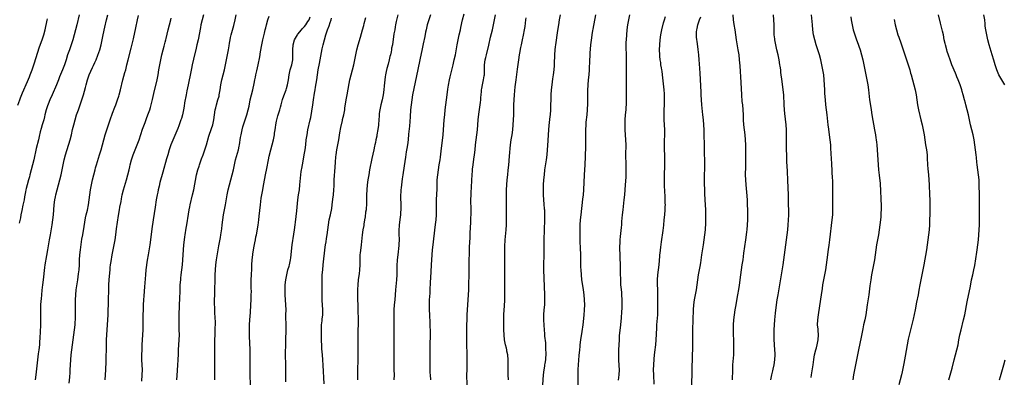
# Model space of a CAD drawing. Units: inches. Extents: x 2610000 to 2613000, y 1479000 to 1482000.
# Drawn here: x 2611160 to 2611553, y 1479622 to 1479765 of the extents above; entities that cross this region are included whole.
import ezdxf

# ---------------------------------------------------------------- set-up
doc = ezdxf.new("R2010")
doc.units = ezdxf.units.IN
doc.header["$MEASUREMENT"] = 0
doc.layers.add('LD26101479_10ft', color=60, linetype='Continuous')

msp = doc.modelspace()

# ---------------------------------------------------------------- linework, layer by layer
at = {"layer": 'LD26101479_10ft'}
for points, elevation in [([(2611183.68, 1479767), (2611182.72, 1479763), (2611182.21, 1479761), (2611181.69, 1479759), (2611181.12, 1479757), (2611180.43, 1479755), (2611179.72, 1479753), (2611179.03, 1479750.97), (2611178.43, 1479749), (2611177.77, 1479747), (2611177, 1479745), (2611175.85, 1479742.15), (2611175.41, 1479741), (2611174.57, 1479739), (2611172.81, 1479735), (2611171.96, 1479733), (2611171.24, 1479731.24), (2611171, 1479730.57), (2611170.49, 1479729), (2611169.96, 1479727), (2611169.78, 1479726.22), (2611169.47, 1479725), (2611168.92, 1479723), (2611168.48, 1479721.52), (2611168.13, 1479720.13), (2611167.65, 1479718.35), (2611167.34, 1479717), (2611166.48, 1479713.52), (2611165.54, 1479709), (2611165.06, 1479707), (2611163.93, 1479703), (2611163.75, 1479702.25), (2611163.4, 1479701), (2611162.89, 1479699), (2611162.51, 1479697.49), (2611162.39, 1479697), (2611162.26, 1479696.26), (2611161.84, 1479694.16), (2611161.63, 1479693), (2611161.18, 1479690.82), (2611160.72, 1479688.72), (2611160.36, 1479687), (2611160.16, 1479685.84), (2611159.73, 1479683.73)], 11290), ([(2611166.26, 1479621), (2611166.51, 1479623), (2611167.1, 1479629), (2611167.45, 1479631.45), (2611167.69, 1479633), (2611167.89, 1479635), (2611167.95, 1479635.95), (2611168.01, 1479637.99), (2611168.15, 1479640.15), (2611168.27, 1479643), (2611168.29, 1479645), (2611168.31, 1479649), (2611168.39, 1479651), (2611168.49, 1479652.49), (2611168.6, 1479653.4), (2611168.73, 1479655), (2611168.92, 1479656.92), (2611169.16, 1479659), (2611169.42, 1479661), (2611169.98, 1479666.02), (2611170.12, 1479667), (2611170.74, 1479670.74), (2611171.13, 1479673), (2611171.85, 1479677), (2611172.19, 1479679), (2611172.81, 1479683), (2611173.1, 1479685), (2611173.36, 1479687), (2611173.72, 1479691), (2611173.98, 1479693), (2611174.19, 1479694.19), (2611174.34, 1479695), (2611174.8, 1479697), (2611175.93, 1479701), (2611176.42, 1479703), (2611177.2, 1479707), (2611177.68, 1479709), (2611178.24, 1479711), (2611180, 1479717), (2611180.53, 1479719), (2611181, 1479721.07), (2611181.46, 1479723), (2611182.01, 1479725), (2611182.63, 1479727), (2611183.33, 1479729), (2611183.79, 1479730.21), (2611184.72, 1479733), (2611185.34, 1479735), (2611186.13, 1479737.87), (2611186.4, 1479739), (2611186.92, 1479741), (2611187.68, 1479743), (2611189, 1479745.9), (2611189.36, 1479746.64), (2611189.87, 1479747.87), (2611190.37, 1479749), (2611191.14, 1479750.86), (2611191.87, 1479753), (2611192.37, 1479755), (2611193.23, 1479759), (2611193.92, 1479762.08), (2611194.59, 1479765), (2611195.11, 1479767)], 11280), ([(2611233.32, 1479767), (2611232.78, 1479765), (2611232.29, 1479763), (2611232.05, 1479761.95), (2611231.1, 1479757), (2611230.64, 1479755), (2611230.31, 1479753.69), (2611229.27, 1479749.27), (2611228.77, 1479747), (2611228.47, 1479745.53), (2611228.17, 1479744.17), (2611227.14, 1479739), (2611226.64, 1479736.64), (2611226.32, 1479735), (2611225.77, 1479731.77), (2611225.59, 1479730.41), (2611225.35, 1479729), (2611224.9, 1479727), (2611224.47, 1479725.53), (2611224.3, 1479725), (2611223.57, 1479723), (2611223.39, 1479722.61), (2611223, 1479721.55), (2611222.63, 1479720.63), (2611221, 1479716.82), (2611220.29, 1479715), (2611219.63, 1479713), (2611219, 1479710.99), (2611218.54, 1479709.46), (2611217, 1479704.11), (2611215.88, 1479699.88), (2611215.56, 1479698.44), (2611215.19, 1479697), (2611215, 1479696.12), (2611214.77, 1479695), (2611214.44, 1479693), (2611213.99, 1479690.01), (2611213.54, 1479687.54), (2611213.13, 1479685), (2611212.65, 1479681.35), (2611212.14, 1479677), (2611211.87, 1479675), (2611211.17, 1479671), (2611210.84, 1479668.84), (2611210.32, 1479665), (2611210.09, 1479663), (2611209.82, 1479659.82), (2611209.71, 1479658.29), (2611209.4, 1479654.6), (2611209.31, 1479653), (2611209.24, 1479651), (2611209.08, 1479645), (2611209.05, 1479641), (2611208.96, 1479639), (2611208.73, 1479635), (2611208.64, 1479633), (2611208.58, 1479631), (2611208.59, 1479629), (2611208.74, 1479625), (2611208.7, 1479623), (2611208.5, 1479620.5)], 11250), ([(2611222.71, 1479621), (2611222.78, 1479622.78), (2611223.07, 1479626.93), (2611223.18, 1479629), (2611223.26, 1479631.26), (2611223.35, 1479633), (2611223.59, 1479637), (2611223.65, 1479639), (2611223.64, 1479641), (2611223.57, 1479645), (2611223.6, 1479647), (2611223.87, 1479654.13), (2611223.92, 1479655.92), (2611224.04, 1479659), (2611224.18, 1479661), (2611224.25, 1479661.75), (2611224.38, 1479663), (2611224.87, 1479667), (2611225.07, 1479669), (2611225.5, 1479675), (2611225.7, 1479677), (2611225.83, 1479678.17), (2611225.95, 1479679), (2611226.38, 1479681.62), (2611226.63, 1479683), (2611227.29, 1479687.29), (2611227.59, 1479689), (2611227.85, 1479690.15), (2611228.01, 1479691), (2611228.96, 1479695), (2611229.38, 1479697), (2611230.56, 1479703), (2611231.05, 1479705), (2611231.52, 1479706.48), (2611231.69, 1479707), (2611232.55, 1479709.45), (2611233.12, 1479711), (2611233.84, 1479713), (2611234.47, 1479715), (2611235.48, 1479718.52), (2611236.53, 1479721.47), (2611236.99, 1479723), (2611237.39, 1479725), (2611237.67, 1479727), (2611237.97, 1479729), (2611238.16, 1479729.84), (2611238.44, 1479731), (2611239.06, 1479733), (2611239.49, 1479734.51), (2611239.61, 1479735), (2611239.96, 1479737), (2611240.23, 1479739), (2611240.61, 1479741), (2611241.67, 1479745), (2611242.11, 1479747), (2611242.49, 1479749), (2611242.89, 1479751), (2611243.26, 1479753), (2611243.49, 1479754.51), (2611243.7, 1479755.7), (2611243.9, 1479757), (2611244.09, 1479757.91), (2611244.35, 1479759), (2611245.35, 1479762.65), (2611245.93, 1479765), (2611246.36, 1479767)], 11240), ([(2611310.87, 1479767), (2611310.23, 1479764.23), (2611310.01, 1479763), (2611309.89, 1479762.11), (2611309.65, 1479761), (2611309.36, 1479759.36), (2611308.71, 1479755), (2611308.43, 1479753.57), (2611308.35, 1479753), (2611308.19, 1479752.19), (2611307.91, 1479751), (2611307.72, 1479750.28), (2611307.44, 1479749), (2611307, 1479747.23), (2611306.52, 1479745.48), (2611306.28, 1479744.28), (2611305.99, 1479743), (2611305.85, 1479742.15), (2611305.68, 1479741), (2611305.44, 1479738.56), (2611305.3, 1479737), (2611305.05, 1479735), (2611304.64, 1479733), (2611304.14, 1479731), (2611303.71, 1479729), (2611303.51, 1479727.51), (2611303.45, 1479727), (2611303.44, 1479726.56), (2611303.29, 1479725), (2611303.14, 1479723.14), (2611303.13, 1479722.87), (2611302.92, 1479721.08), (2611302.55, 1479719), (2611302.48, 1479718.48), (2611302.17, 1479717), (2611301.99, 1479715.99), (2611301.75, 1479715), (2611301.58, 1479714.42), (2611301.28, 1479713), (2611300.51, 1479709.49), (2611299.6, 1479705), (2611299.26, 1479703), (2611298.95, 1479701.05), (2611298.69, 1479699), (2611298.52, 1479697), (2611298.44, 1479695), (2611298.34, 1479691), (2611298.27, 1479689.73), (2611298.19, 1479689), (2611298.04, 1479688.04), (2611297.81, 1479686.18), (2611297.61, 1479685), (2611297.34, 1479683.34), (2611297.26, 1479682.74), (2611296.96, 1479681), (2611296.68, 1479679), (2611296.41, 1479676.41), (2611296.28, 1479675), (2611296.16, 1479673.84), (2611295.87, 1479671.87), (2611295.77, 1479671), (2611295.74, 1479670.26), (2611295.67, 1479669), (2611295.7, 1479667), (2611295.6, 1479665), (2611295.41, 1479663.41), (2611295.29, 1479662.71), (2611295.12, 1479661), (2611294.97, 1479659), (2611294.84, 1479657.16), (2611294.76, 1479655), (2611294.79, 1479653), (2611294.87, 1479651), (2611294.93, 1479649), (2611295, 1479645), (2611295, 1479642.99), (2611294.98, 1479641.02), (2611294.87, 1479637), (2611294.86, 1479635), (2611294.89, 1479630.89), (2611294.87, 1479629), (2611294.76, 1479625), (2611294.74, 1479623), (2611294.78, 1479621)], 11190), ([(2611323.99, 1479767), (2611323.27, 1479765), (2611322.67, 1479763), (2611322.36, 1479761.64), (2611322.2, 1479761), (2611321.97, 1479759.97), (2611321.65, 1479758.35), (2611321, 1479755.34), (2611320.61, 1479753.39), (2611319.7, 1479749), (2611318.83, 1479745.17), (2611316.8, 1479735), (2611316.44, 1479733), (2611316.18, 1479731), (2611316.01, 1479729), (2611315.82, 1479726.18), (2611315.52, 1479722.48), (2611315.2, 1479719.2), (2611314.96, 1479717.04), (2611314.7, 1479715), (2611314.48, 1479713.52), (2611314.25, 1479712.25), (2611313.9, 1479710.1), (2611313.44, 1479706.56), (2611312.86, 1479703), (2611312.63, 1479701.37), (2611312.33, 1479699), (2611312.2, 1479697.8), (2611312.13, 1479697), (2611312.1, 1479696.1), (2611312.02, 1479695), (2611311.99, 1479694.01), (2611312.02, 1479693), (2611312.07, 1479692.07), (2611312.1, 1479689), (2611312.02, 1479688.02), (2611311.99, 1479687), (2611311.89, 1479686.11), (2611311.43, 1479683), (2611311.4, 1479682.6), (2611311.31, 1479681), (2611311.35, 1479679.36), (2611311.39, 1479677), (2611311.28, 1479675.28), (2611311.26, 1479674.74), (2611310.9, 1479671), (2611310.65, 1479669), (2611310.63, 1479668.63), (2611310.47, 1479667), (2611310.44, 1479665.56), (2611310.48, 1479664.48), (2611310.47, 1479663), (2611310.36, 1479661), (2611309.95, 1479657), (2611309.67, 1479653), (2611309.47, 1479651), (2611309.31, 1479649), (2611309.26, 1479647), (2611309.27, 1479643.27), (2611309.28, 1479641), (2611309.34, 1479637), (2611309.35, 1479634.65), (2611309.27, 1479631), (2611309.29, 1479629), (2611309.36, 1479625), (2611309.37, 1479623), (2611309.35, 1479621)], 11180), ([(2611324.03, 1479621), (2611323.9, 1479623), (2611323.87, 1479623.87), (2611323.85, 1479626.15), (2611323.87, 1479627.87), (2611323.86, 1479630.14), (2611323.87, 1479631), (2611323.84, 1479633), (2611323.86, 1479634.14), (2611323.84, 1479635.84), (2611323.9, 1479638.1), (2611323.91, 1479641), (2611323.87, 1479642.13), (2611323.87, 1479643), (2611323.85, 1479643.85), (2611323.64, 1479647), (2611323.53, 1479649), (2611323.52, 1479651), (2611323.53, 1479651.53), (2611323.61, 1479653), (2611323.7, 1479654.3), (2611323.75, 1479655.75), (2611323.83, 1479657), (2611324, 1479660), (2611324.08, 1479661.92), (2611324.2, 1479664.2), (2611324.39, 1479667), (2611324.63, 1479671), (2611324.8, 1479673), (2611325.02, 1479675.02), (2611325.87, 1479682.13), (2611326.13, 1479684.13), (2611326.22, 1479685), (2611326.36, 1479687), (2611326.36, 1479689), (2611326.3, 1479691), (2611326.32, 1479693), (2611326.54, 1479697.46), (2611326.67, 1479701), (2611326.82, 1479703), (2611327.1, 1479705), (2611327.47, 1479707), (2611327.81, 1479709), (2611327.96, 1479710.04), (2611328.36, 1479713.64), (2611328.76, 1479716.76), (2611329.02, 1479719), (2611329.18, 1479721), (2611329.45, 1479725), (2611329.62, 1479727), (2611329.85, 1479729), (2611330.1, 1479731), (2611330.55, 1479735), (2611330.82, 1479737.18), (2611331.11, 1479738.89), (2611331.56, 1479741), (2611331.84, 1479742.16), (2611332.31, 1479744.31), (2611332.58, 1479745.42), (2611332.93, 1479747), (2611333.41, 1479749), (2611333.86, 1479751), (2611334.64, 1479755), (2611335.44, 1479759), (2611335.88, 1479761), (2611336.07, 1479761.93), (2611336.75, 1479765), (2611337.39, 1479767.39)], 11170), ([(2611338.63, 1479619), (2611338.51, 1479623), (2611338.55, 1479625), (2611338.62, 1479627), (2611338.64, 1479629), (2611338.46, 1479637.54), (2611338.44, 1479639), (2611338.45, 1479641), (2611338.65, 1479647), (2611338.76, 1479649), (2611338.91, 1479651), (2611339.03, 1479653), (2611339.22, 1479657), (2611339.31, 1479659.31), (2611339.36, 1479663), (2611339.39, 1479666.61), (2611339.38, 1479667.38), (2611339.52, 1479673), (2611339.57, 1479674.43), (2611339.65, 1479675.65), (2611339.76, 1479678.24), (2611339.84, 1479679.84), (2611340, 1479684), (2611340.11, 1479685.89), (2611340.14, 1479687), (2611340.17, 1479689), (2611340.1, 1479693), (2611340.14, 1479695), (2611340.21, 1479696.21), (2611340.26, 1479697.74), (2611340.44, 1479701), (2611340.72, 1479704.72), (2611340.78, 1479705.22), (2611340.93, 1479707), (2611341.25, 1479709.25), (2611341.53, 1479711), (2611341.75, 1479713), (2611341.94, 1479715), (2611342.49, 1479719), (2611342.69, 1479721), (2611342.99, 1479725), (2611343.24, 1479727.24), (2611343.8, 1479731), (2611343.88, 1479731.88), (2611344.02, 1479733), (2611344.1, 1479733.9), (2611344.16, 1479735), (2611344.25, 1479736.25), (2611344.34, 1479737), (2611344.46, 1479737.54), (2611344.7, 1479739), (2611345.17, 1479741), (2611345.43, 1479742.57), (2611345.48, 1479743), (2611345.5, 1479743.5), (2611345.52, 1479745), (2611345.49, 1479746.51), (2611345.53, 1479747), (2611345.8, 1479749), (2611346.05, 1479749.95), (2611346.28, 1479751), (2611347.23, 1479754.77), (2611347.95, 1479758.05), (2611348.69, 1479761), (2611349.1, 1479762.9), (2611349.89, 1479767)], 11160), ([(2611375.71, 1479767), (2611375.34, 1479765), (2611375, 1479763), (2611374.65, 1479760.65), (2611373.86, 1479755), (2611373.77, 1479754.23), (2611373.63, 1479753), (2611373.49, 1479751), (2611373.34, 1479747.34), (2611373.34, 1479746.66), (2611373.22, 1479745), (2611372.97, 1479743), (2611372.69, 1479741.31), (2611372.33, 1479739), (2611372.14, 1479737), (2611372.04, 1479735), (2611371.86, 1479729), (2611371.72, 1479727), (2611371.66, 1479726.34), (2611371.25, 1479722.75), (2611371.07, 1479721), (2611370.89, 1479719), (2611370.74, 1479716.74), (2611370.39, 1479711), (2611370.18, 1479709), (2611369.5, 1479705), (2611369.27, 1479703), (2611369.12, 1479701), (2611369, 1479699), (2611368.93, 1479697), (2611368.92, 1479695), (2611369.03, 1479693), (2611369.22, 1479691.22), (2611369.38, 1479689.38), (2611369.41, 1479689), (2611369.46, 1479687), (2611369.43, 1479685), (2611369.26, 1479677), (2611369.19, 1479671), (2611369.06, 1479667), (2611369.07, 1479665), (2611369.52, 1479655), (2611369.53, 1479653), (2611369.41, 1479651), (2611369.23, 1479649), (2611369.1, 1479647), (2611369.07, 1479645), (2611369.14, 1479642.86), (2611369.3, 1479641), (2611369.5, 1479639.5), (2611369.52, 1479638.48), (2611369.85, 1479635.85), (2611369.85, 1479634.15), (2611369.93, 1479633), (2611369.95, 1479631.95), (2611369.95, 1479631), (2611369.86, 1479629.86), (2611369.84, 1479629), (2611369.59, 1479627.59), (2611369.53, 1479627), (2611369.47, 1479626.53), (2611369.17, 1479625), (2611368.97, 1479623), (2611368.73, 1479619)], 11140), ([(2611389.82, 1479767), (2611388.75, 1479761.25), (2611388.66, 1479760.66), (2611388.37, 1479759), (2611388.19, 1479757.81), (2611387.88, 1479755), (2611387.6, 1479751.6), (2611387.55, 1479750.45), (2611387.44, 1479749), (2611387.27, 1479745), (2611387.13, 1479743), (2611386.94, 1479741), (2611386.77, 1479739), (2611386.67, 1479736.67), (2611386.64, 1479733.36), (2611386.61, 1479732.61), (2611386.58, 1479731), (2611386.51, 1479729.49), (2611386.48, 1479729), (2611386.31, 1479727), (2611386.02, 1479724.02), (2611385.94, 1479723), (2611385.84, 1479721), (2611385.79, 1479718.21), (2611385.8, 1479715), (2611385.82, 1479714.18), (2611385.8, 1479713), (2611385.75, 1479711.75), (2611385.76, 1479711), (2611385.73, 1479710.27), (2611385.52, 1479707), (2611385.33, 1479703), (2611385.01, 1479697), (2611384.86, 1479695), (2611384.7, 1479693.3), (2611383.94, 1479687), (2611383.75, 1479685), (2611383.58, 1479683), (2611383.52, 1479681), (2611383.57, 1479679.57), (2611383.58, 1479678.42), (2611383.64, 1479677), (2611383.73, 1479673), (2611383.78, 1479671.78), (2611383.8, 1479670.2), (2611383.87, 1479667.87), (2611383.89, 1479666.11), (2611383.93, 1479665), (2611384.05, 1479663), (2611384.25, 1479661), (2611384.34, 1479660.34), (2611384.91, 1479657.09), (2611385.19, 1479655), (2611385.35, 1479653), (2611385.4, 1479651), (2611385.33, 1479649), (2611385.13, 1479646.87), (2611384.71, 1479643), (2611384.38, 1479640.38), (2611383.88, 1479637), (2611383.62, 1479635), (2611383.57, 1479634.43), (2611383.42, 1479633), (2611383.24, 1479630.76), (2611382.88, 1479627), (2611382.77, 1479625.23), (2611382.75, 1479623), (2611382.82, 1479619)], 11130), ([(2611403.37, 1479767), (2611403, 1479765), (2611402.66, 1479763), (2611402.38, 1479761), (2611402.17, 1479759), (2611402.03, 1479757), (2611402, 1479756), (2611402, 1479755), (2611402.13, 1479749.87), (2611402.12, 1479749), (2611402.08, 1479748.08), (2611402.08, 1479745.92), (2611402.05, 1479745), (2611402.05, 1479743), (2611402.12, 1479739), (2611402.12, 1479737.88), (2611402.06, 1479732.06), (2611402.02, 1479731), (2611401.94, 1479730.06), (2611401.89, 1479729), (2611401.72, 1479727), (2611401.58, 1479725), (2611401.5, 1479723), (2611401.5, 1479721), (2611401.66, 1479719), (2611401.86, 1479717), (2611401.94, 1479715), (2611401.87, 1479711), (2611401.95, 1479707), (2611401.97, 1479705), (2611401.92, 1479703), (2611401.89, 1479702.11), (2611401.71, 1479699), (2611401.57, 1479697), (2611401.4, 1479695), (2611401.19, 1479693), (2611400.69, 1479689), (2611400.48, 1479687), (2611400.39, 1479685.61), (2611400.28, 1479684.28), (2611400.19, 1479683), (2611400.09, 1479681.91), (2611399.67, 1479678.33), (2611399.55, 1479677), (2611399.49, 1479675.49), (2611399.43, 1479674.57), (2611399.44, 1479673), (2611399.49, 1479671.49), (2611399.49, 1479670.51), (2611399.65, 1479666.35), (2611399.69, 1479663.69), (2611399.76, 1479661), (2611399.84, 1479659.84), (2611399.87, 1479659), (2611399.94, 1479658.06), (2611400.16, 1479656.16), (2611400.26, 1479655), (2611400.37, 1479653), (2611400.37, 1479651), (2611400.32, 1479649.68), (2611400.22, 1479648.22), (2611400.11, 1479645.89), (2611399.85, 1479643), (2611399.34, 1479638.66), (2611399.24, 1479637), (2611399.06, 1479633), (2611399, 1479631), (2611399.05, 1479629), (2611399.21, 1479626.79), (2611399.29, 1479625), (2611399.2, 1479623), (2611398.91, 1479620.91)], 11120), ([(2611444.73, 1479767), (2611444.83, 1479765), (2611445.11, 1479763.11), (2611445.45, 1479761), (2611446.07, 1479757), (2611446.71, 1479753), (2611447.01, 1479751), (2611447.24, 1479749), (2611447.44, 1479746.56), (2611447.85, 1479739.85), (2611448.12, 1479735), (2611448.33, 1479732.33), (2611448.47, 1479731), (2611448.66, 1479729), (2611448.78, 1479727), (2611448.85, 1479725), (2611448.97, 1479723), (2611449.17, 1479721), (2611449.44, 1479719), (2611449.66, 1479717), (2611449.75, 1479715), (2611449.74, 1479714.26), (2611449.75, 1479713), (2611449.68, 1479709), (2611449.67, 1479706.33), (2611449.63, 1479703), (2611449.69, 1479701), (2611449.84, 1479699), (2611450.11, 1479696.11), (2611450.34, 1479693), (2611450.46, 1479691), (2611450.52, 1479689), (2611450.52, 1479687), (2611450.49, 1479685), (2611450.4, 1479683), (2611450.26, 1479681), (2611450.17, 1479680.17), (2611450.05, 1479679), (2611449.79, 1479677), (2611449, 1479671.75), (2611448.63, 1479669), (2611448.33, 1479667), (2611447.99, 1479665), (2611447.68, 1479663), (2611447.14, 1479658.86), (2611446.9, 1479657.1), (2611446.55, 1479655), (2611445.68, 1479650.32), (2611445.46, 1479649), (2611445.16, 1479647), (2611444.93, 1479645), (2611444.81, 1479643), (2611444.81, 1479641.19), (2611444.94, 1479635), (2611444.95, 1479633), (2611444.88, 1479631), (2611444.6, 1479627), (2611444.53, 1479625), (2611444.43, 1479621)], 11090), ([(2611459.9, 1479621), (2611460.26, 1479623), (2611460.62, 1479624.62), (2611460.74, 1479625.26), (2611461.14, 1479627), (2611461.45, 1479629), (2611461.56, 1479631), (2611461.56, 1479631.56), (2611461.51, 1479633), (2611461.23, 1479637.23), (2611461.18, 1479639.18), (2611461.2, 1479641), (2611461.27, 1479643), (2611461.41, 1479645), (2611461.71, 1479647.71), (2611462.13, 1479651), (2611462.42, 1479653), (2611462.73, 1479655), (2611463.43, 1479659), (2611464.07, 1479663), (2611464.77, 1479667), (2611465.08, 1479669), (2611465.57, 1479673), (2611466.14, 1479677), (2611466.39, 1479679), (2611466.6, 1479681), (2611466.79, 1479683), (2611466.92, 1479684.92), (2611466.98, 1479687), (2611466.96, 1479693.04), (2611466.91, 1479695), (2611466.69, 1479700.69), (2611466.52, 1479704.52), (2611466.29, 1479708.29), (2611466.18, 1479711), (2611466.11, 1479713), (2611466.09, 1479715), (2611466.11, 1479719), (2611466.1, 1479720.1), (2611466.08, 1479721), (2611465.96, 1479723), (2611465.46, 1479727.46), (2611465.32, 1479729), (2611465.17, 1479731), (2611465.01, 1479735), (2611464.83, 1479737), (2611464.36, 1479740.36), (2611463.9, 1479743.9), (2611463.78, 1479745), (2611463.6, 1479746.4), (2611463.51, 1479747), (2611463.17, 1479749), (2611462.73, 1479751), (2611462.25, 1479753), (2611461.8, 1479755), (2611461.67, 1479755.67), (2611461.44, 1479757), (2611461.39, 1479757.39), (2611461.21, 1479759), (2611461.13, 1479761), (2611461.12, 1479763), (2611461.05, 1479765), (2611460.89, 1479767)], 11080), ([(2611475.97, 1479622.03), (2611476.08, 1479623), (2611476.7, 1479627), (2611477, 1479629.23), (2611477.33, 1479631), (2611477.87, 1479633), (2611478.15, 1479633.85), (2611478.42, 1479635), (2611478.79, 1479637), (2611478.9, 1479639), (2611478.77, 1479640.77), (2611478.69, 1479641.31), (2611478.53, 1479643), (2611478.56, 1479645), (2611478.82, 1479647), (2611479.41, 1479650.59), (2611480.04, 1479655), (2611480.43, 1479657.57), (2611480.68, 1479659), (2611481.47, 1479663), (2611481.8, 1479665), (2611482.29, 1479669), (2611482.9, 1479673.1), (2611483.14, 1479674.85), (2611483.42, 1479677), (2611484.4, 1479685), (2611484.58, 1479687), (2611484.67, 1479689.33), (2611484.65, 1479693), (2611484.66, 1479697), (2611484.63, 1479699), (2611484.55, 1479701), (2611484.51, 1479701.49), (2611484.36, 1479704.36), (2611484.31, 1479705), (2611484.2, 1479707), (2611484.02, 1479709.98), (2611483.94, 1479711), (2611483.8, 1479714.2), (2611483.77, 1479715), (2611483.61, 1479717), (2611483.34, 1479719), (2611483, 1479721.31), (2611482.79, 1479723), (2611482.4, 1479727), (2611481.87, 1479731), (2611481.66, 1479733), (2611481.46, 1479735.46), (2611481.36, 1479737), (2611481.15, 1479741), (2611480.96, 1479743), (2611480.65, 1479745), (2611480.23, 1479747), (2611479.76, 1479749), (2611479.23, 1479751), (2611478.63, 1479753), (2611478, 1479755), (2611477.39, 1479757), (2611476.93, 1479759), (2611476.64, 1479761), (2611476.46, 1479763), (2611476.14, 1479767)], 11070), ([(2611530.95, 1479621.05), (2611532.26, 1479625.74), (2611533.11, 1479629), (2611534.19, 1479633), (2611534.63, 1479635), (2611534.99, 1479637), (2611535.38, 1479639), (2611535.84, 1479641), (2611536.83, 1479645), (2611537.27, 1479647), (2611538.27, 1479652.27), (2611539.52, 1479658.48), (2611540.05, 1479661), (2611540.5, 1479663), (2611540.94, 1479665.06), (2611541.25, 1479666.75), (2611542.13, 1479672.13), (2611542.26, 1479673), (2611542.53, 1479675), (2611542.74, 1479677), (2611542.91, 1479679), (2611543.04, 1479681), (2611543.14, 1479683), (2611543.19, 1479685), (2611543.15, 1479689), (2611543.14, 1479695), (2611543.08, 1479698.92), (2611543, 1479701), (2611542.82, 1479703), (2611542.21, 1479707), (2611542.09, 1479708.09), (2611541.93, 1479709.93), (2611541.86, 1479711), (2611541.61, 1479713), (2611541, 1479717), (2611540.61, 1479719), (2611539.65, 1479723), (2611538.79, 1479727), (2611538.31, 1479729), (2611537.77, 1479731), (2611537.59, 1479731.59), (2611537.24, 1479733), (2611536.7, 1479735), (2611536.3, 1479736.3), (2611536.11, 1479737), (2611535.45, 1479739), (2611534.7, 1479741), (2611534.18, 1479742.18), (2611533.86, 1479743), (2611533.58, 1479743.58), (2611532.14, 1479747), (2611531.4, 1479749), (2611530.79, 1479750.79), (2611530.3, 1479752.31), (2611530.09, 1479753), (2611529.55, 1479755), (2611529.46, 1479755.46), (2611529.12, 1479757), (2611528.74, 1479759), (2611528.42, 1479760.42), (2611528.03, 1479761.97), (2611527.59, 1479763.59), (2611526.79, 1479767)], 11040), ([(2611553.26, 1479739), (2611552.06, 1479741), (2611550.93, 1479743), (2611550.08, 1479745), (2611549.43, 1479747), (2611548.9, 1479748.9), (2611548.29, 1479751), (2611547.03, 1479755), (2611546.54, 1479757), (2611546.1, 1479759), (2611545.71, 1479761), (2611545.5, 1479762.49), (2611545.42, 1479763.42), (2611545.25, 1479765), (2611544.86, 1479767)], 11030), ([(2611159.15, 1479730.85), (2611159.96, 1479733), (2611160.23, 1479733.77), (2611161, 1479735.74), (2611163, 1479740.3), (2611163.78, 1479742.22), (2611164.07, 1479743), (2611164.81, 1479745), (2611165.5, 1479747), (2611165.75, 1479747.75), (2611167, 1479751.68), (2611167.84, 1479754.16), (2611168.82, 1479757), (2611169.48, 1479759), (2611170.02, 1479761), (2611170.87, 1479764.87), (2611171, 1479765.35)], 11300), ([(2611179.68, 1479619.68), (2611179.89, 1479622.11), (2611180, 1479624), (2611180.08, 1479625), (2611180.29, 1479629), (2611180.45, 1479631), (2611180.67, 1479633), (2611180.92, 1479635), (2611181.23, 1479637), (2611181.55, 1479639), (2611181.82, 1479641), (2611182, 1479643), (2611182.18, 1479646.18), (2611182.24, 1479648.24), (2611182.19, 1479653), (2611182.27, 1479655), (2611182.49, 1479657), (2611183.1, 1479661), (2611183.43, 1479663.43), (2611183.59, 1479665), (2611183.72, 1479667), (2611183.74, 1479667.74), (2611183.8, 1479669), (2611183.93, 1479671), (2611184.16, 1479673), (2611184.76, 1479677.24), (2611185.06, 1479679.06), (2611185.64, 1479682.36), (2611186.16, 1479685.84), (2611186.41, 1479687), (2611186.91, 1479688.91), (2611187.4, 1479691), (2611187.69, 1479693), (2611187.92, 1479695), (2611188.18, 1479697), (2611188.52, 1479699), (2611188.96, 1479700.96), (2611189.46, 1479703), (2611189.97, 1479705), (2611190.19, 1479705.81), (2611190.55, 1479707), (2611191.81, 1479711), (2611192.15, 1479712.15), (2611192.39, 1479713), (2611193.45, 1479717), (2611194.03, 1479719), (2611194.68, 1479721), (2611196.03, 1479725), (2611197, 1479727.7), (2611197.93, 1479730.07), (2611198.28, 1479731), (2611198.98, 1479733), (2611199.5, 1479734.5), (2611199.65, 1479735), (2611200.2, 1479737), (2611201.11, 1479741), (2611201.53, 1479742.47), (2611201.92, 1479743.92), (2611202.23, 1479745), (2611202.39, 1479745.61), (2611202.71, 1479747), (2611203.19, 1479749), (2611204.43, 1479753.57), (2611205.31, 1479757.31), (2611206.29, 1479761.71), (2611206.94, 1479764.94), (2611207.32, 1479766.68)], 11270), ([(2611194.01, 1479621), (2611194.17, 1479623), (2611194.3, 1479625), (2611194.41, 1479628.41), (2611194.51, 1479635), (2611194.57, 1479637), (2611194.69, 1479639), (2611194.98, 1479643), (2611195.11, 1479645), (2611195.2, 1479647), (2611195.37, 1479653), (2611195.43, 1479657), (2611195.51, 1479659), (2611195.63, 1479661), (2611195.84, 1479663.84), (2611195.96, 1479665), (2611196.08, 1479665.92), (2611196.18, 1479667), (2611196.38, 1479668.38), (2611196.8, 1479671), (2611197.19, 1479673), (2611197.62, 1479675), (2611197.98, 1479677), (2611198.26, 1479679), (2611198.57, 1479681.43), (2611199.3, 1479686.7), (2611199.7, 1479689), (2611199.92, 1479690.08), (2611200.35, 1479692.35), (2611200.57, 1479693.43), (2611200.86, 1479695), (2611201.34, 1479697), (2611201.73, 1479698.27), (2611202.52, 1479701), (2611203.07, 1479703), (2611203.56, 1479705), (2611203.83, 1479706.17), (2611203.99, 1479707), (2611204.48, 1479709), (2611205.18, 1479711), (2611206.02, 1479713), (2611206.82, 1479715), (2611207.55, 1479717), (2611209, 1479721.2), (2611209.44, 1479722.56), (2611209.98, 1479723.98), (2611210.5, 1479725.5), (2611211.11, 1479727), (2611211.85, 1479729), (2611212.13, 1479729.87), (2611212.45, 1479731), (2611212.95, 1479733.05), (2611213.48, 1479735.48), (2611214.75, 1479741), (2611215.17, 1479743), (2611215.51, 1479745), (2611215.7, 1479746.3), (2611216.23, 1479749), (2611216.38, 1479749.62), (2611216.67, 1479751), (2611217.17, 1479753), (2611217.61, 1479754.39), (2611217.74, 1479755), (2611217.99, 1479756), (2611218.3, 1479757), (2611218.45, 1479757.55), (2611219.21, 1479761), (2611220.25, 1479765), (2611220.38, 1479765.62)], 11260), ([(2611237.8, 1479621), (2611237.85, 1479623), (2611237.85, 1479625), (2611237.78, 1479629.78), (2611237.77, 1479631.77), (2611237.84, 1479637), (2611237.9, 1479639), (2611237.99, 1479641), (2611237.99, 1479642.01), (2611238.03, 1479643), (2611238.04, 1479644.04), (2611237.96, 1479645.96), (2611237.83, 1479647.83), (2611237.78, 1479649), (2611237.77, 1479650.23), (2611237.73, 1479651), (2611237.72, 1479651.72), (2611237.75, 1479653), (2611237.76, 1479655), (2611237.79, 1479657), (2611237.97, 1479661), (2611238.01, 1479663), (2611238.09, 1479665), (2611238.28, 1479667), (2611238.54, 1479669), (2611239.1, 1479673), (2611239.37, 1479674.63), (2611240.03, 1479677.97), (2611240.21, 1479679), (2611240.57, 1479681.43), (2611240.75, 1479683), (2611241.02, 1479685), (2611241.32, 1479687), (2611241.66, 1479689), (2611242.03, 1479691), (2611242.73, 1479695), (2611243.13, 1479697), (2611243.62, 1479699), (2611244.74, 1479703), (2611245.21, 1479705), (2611245.63, 1479707), (2611246.1, 1479709), (2611247.25, 1479713), (2611247.56, 1479714.44), (2611247.66, 1479715), (2611248.1, 1479717.9), (2611248.29, 1479719), (2611248.7, 1479721), (2611249, 1479722.17), (2611249.24, 1479723), (2611250.61, 1479727), (2611251.16, 1479729), (2611251.49, 1479730.51), (2611251.99, 1479733), (2611252.47, 1479735), (2611252.99, 1479737.01), (2611253.49, 1479739.49), (2611253.77, 1479741), (2611254.01, 1479742.01), (2611254.22, 1479743), (2611254.63, 1479744.63), (2611255.16, 1479747), (2611255.81, 1479750.19), (2611256.11, 1479752.11), (2611256.61, 1479755), (2611257.01, 1479757), (2611257.65, 1479759.65), (2611257.98, 1479761), (2611258.21, 1479761.79), (2611258.49, 1479763), (2611259.04, 1479765), (2611259.51, 1479766.49)], 11230), ([(2611252.07, 1479619), (2611251.94, 1479623), (2611251.93, 1479623.93), (2611251.89, 1479625), (2611251.87, 1479626.13), (2611251.9, 1479627.9), (2611251.9, 1479633), (2611251.81, 1479635.81), (2611251.69, 1479638.31), (2611251.68, 1479639), (2611251.67, 1479641), (2611251.72, 1479643), (2611251.81, 1479645), (2611252, 1479648), (2611252.23, 1479651), (2611252.33, 1479653), (2611252.34, 1479653.66), (2611252.39, 1479655), (2611252.4, 1479656.4), (2611252.36, 1479657.64), (2611252.38, 1479660.38), (2611252.37, 1479661), (2611252.43, 1479663), (2611252.56, 1479665.44), (2611252.63, 1479667), (2611252.74, 1479669), (2611252.96, 1479671), (2611253, 1479671.24), (2611253.3, 1479673), (2611253.58, 1479674.42), (2611253.82, 1479675.82), (2611254.05, 1479677), (2611254.25, 1479678.25), (2611254.4, 1479679), (2611255.08, 1479682.92), (2611255.38, 1479685), (2611255.56, 1479686.44), (2611256.06, 1479691), (2611256.38, 1479693.62), (2611256.59, 1479695), (2611256.93, 1479697), (2611257.26, 1479698.74), (2611257.36, 1479699.36), (2611258.02, 1479703), (2611258.52, 1479705.48), (2611259.25, 1479709), (2611259.57, 1479710.43), (2611260.22, 1479713), (2611260.76, 1479715), (2611261.23, 1479717), (2611261.59, 1479719), (2611261.67, 1479719.67), (2611261.89, 1479721), (2611262.06, 1479721.94), (2611262.2, 1479723), (2611262.5, 1479724.5), (2611262.61, 1479725), (2611263, 1479726.52), (2611263.75, 1479729), (2611264, 1479730), (2611264.29, 1479731), (2611264.88, 1479733.12), (2611265.38, 1479734.62), (2611266.24, 1479737), (2611266.43, 1479737.57), (2611266.86, 1479739), (2611267, 1479739.62), (2611267.27, 1479741), (2611267.53, 1479743), (2611267.92, 1479745), (2611268.17, 1479745.83), (2611268.55, 1479747), (2611269, 1479749), (2611269.03, 1479751.03), (2611268.98, 1479753), (2611269.15, 1479755), (2611269.66, 1479757), (2611270.77, 1479759), (2611271, 1479759.26), (2611272.39, 1479761), (2611272.67, 1479761.33), (2611273.64, 1479762.36), (2611274.15, 1479763), (2611275, 1479764.23), (2611275.44, 1479765), (2611275.87, 1479766.13)], 11220), ([(2611266.19, 1479620.19), (2611266.17, 1479623), (2611266.17, 1479627), (2611266.08, 1479631), (2611266.08, 1479632.08), (2611266.08, 1479633), (2611266.12, 1479633.88), (2611266.15, 1479636.15), (2611266.23, 1479637.77), (2611266.28, 1479640.28), (2611266.28, 1479641), (2611266.25, 1479641.75), (2611266.25, 1479644.25), (2611266.22, 1479645), (2611266.22, 1479647), (2611266.25, 1479649), (2611266.23, 1479651), (2611266.1, 1479653), (2611265.94, 1479655), (2611265.92, 1479655.92), (2611265.87, 1479657), (2611265.96, 1479659), (2611266.18, 1479661), (2611266.52, 1479663), (2611267, 1479665), (2611267.45, 1479666.55), (2611267.57, 1479667), (2611267.73, 1479667.73), (2611268.06, 1479669), (2611268.2, 1479669.8), (2611268.34, 1479671), (2611268.43, 1479672.43), (2611268.69, 1479675), (2611269.31, 1479679.31), (2611269.57, 1479681), (2611269.91, 1479683), (2611270.07, 1479684.07), (2611270.36, 1479686.36), (2611270.6, 1479688.6), (2611271.01, 1479693), (2611271.28, 1479695), (2611271.58, 1479697), (2611271.82, 1479699), (2611272.19, 1479703), (2611272.35, 1479704.35), (2611272.44, 1479705), (2611272.53, 1479705.47), (2611272.77, 1479707), (2611273.6, 1479711.6), (2611273.83, 1479713), (2611274.11, 1479715), (2611274.35, 1479717), (2611274.63, 1479719), (2611275.01, 1479721), (2611275.91, 1479725), (2611276.1, 1479725.9), (2611276.49, 1479728.49), (2611276.93, 1479731), (2611277.25, 1479733), (2611277.59, 1479735.59), (2611277.82, 1479737), (2611278.01, 1479737.99), (2611278.5, 1479741), (2611279.09, 1479745), (2611279.56, 1479747.56), (2611280.69, 1479753.31), (2611281.06, 1479755), (2611281.58, 1479757), (2611282.18, 1479759), (2611282.85, 1479761), (2611283.44, 1479762.56), (2611283.83, 1479763.83), (2611284.25, 1479765), (2611284.44, 1479765.57)], 11210), ([(2611281.49, 1479619.49), (2611281.1, 1479626.9), (2611280.95, 1479629.05), (2611280.76, 1479631), (2611280.56, 1479633.44), (2611280.49, 1479635), (2611280.48, 1479636.48), (2611280.46, 1479637), (2611280.45, 1479639), (2611280.42, 1479641), (2611280.46, 1479643), (2611280.64, 1479644.64), (2611280.68, 1479645.32), (2611280.92, 1479647), (2611281, 1479649), (2611280.88, 1479651), (2611280.72, 1479652.72), (2611280.73, 1479653.27), (2611280.66, 1479655), (2611280.63, 1479656.63), (2611280.65, 1479657.35), (2611280.63, 1479659), (2611280.64, 1479661), (2611280.73, 1479663), (2611280.89, 1479665), (2611281.08, 1479667.08), (2611281.87, 1479674.13), (2611282, 1479675), (2611282.22, 1479676.22), (2611282.41, 1479677.59), (2611282.67, 1479679), (2611282.94, 1479681), (2611283.18, 1479683), (2611283.53, 1479685), (2611283.98, 1479687), (2611284.48, 1479689.52), (2611284.7, 1479691), (2611285, 1479693.27), (2611285.19, 1479695), (2611285.35, 1479697), (2611285.42, 1479698.58), (2611285.48, 1479699.48), (2611285.54, 1479701), (2611285.91, 1479706.09), (2611286.01, 1479708.01), (2611286.2, 1479710.2), (2611286.28, 1479711), (2611286.54, 1479713), (2611286.88, 1479715), (2611287.28, 1479717), (2611287.8, 1479719.8), (2611288.13, 1479721.87), (2611288.77, 1479724.77), (2611288.84, 1479725.16), (2611289.31, 1479727), (2611289.7, 1479729), (2611289.78, 1479729.78), (2611290.09, 1479732.09), (2611290.26, 1479733), (2611290.4, 1479733.6), (2611290.64, 1479735), (2611291.49, 1479739.49), (2611291.79, 1479741), (2611292.24, 1479743), (2611292.74, 1479745), (2611293.28, 1479747), (2611293.77, 1479749), (2611294.59, 1479753), (2611295.1, 1479755), (2611295.97, 1479758.03), (2611296.8, 1479761), (2611297.26, 1479762.74), (2611297.49, 1479763.49), (2611298.16, 1479765.84)], 11200), ([(2611355.1, 1479621), (2611354.99, 1479623), (2611354.95, 1479625.05), (2611355, 1479629), (2611354.82, 1479631), (2611354.48, 1479632.48), (2611354.39, 1479633), (2611354.23, 1479633.77), (2611353.92, 1479635), (2611353.76, 1479635.76), (2611353.56, 1479637), (2611353.36, 1479639), (2611353.28, 1479641), (2611353.25, 1479643), (2611353.24, 1479645), (2611353.29, 1479647), (2611353.39, 1479649), (2611353.49, 1479650.51), (2611353.62, 1479653), (2611353.67, 1479655), (2611353.67, 1479657), (2611353.58, 1479661), (2611353.58, 1479663.59), (2611353.66, 1479666.34), (2611353.62, 1479667.62), (2611353.57, 1479671), (2611353.59, 1479673), (2611353.63, 1479674.37), (2611353.78, 1479677), (2611354.13, 1479681), (2611354.26, 1479683), (2611354.3, 1479685), (2611354.23, 1479689), (2611354.25, 1479689.75), (2611354.25, 1479692.25), (2611354.28, 1479693.72), (2611354.29, 1479697), (2611354.38, 1479699), (2611354.58, 1479701), (2611354.82, 1479703), (2611355, 1479704.86), (2611355.16, 1479706.84), (2611355.49, 1479710.51), (2611355.95, 1479715), (2611356.22, 1479717), (2611356.52, 1479719), (2611356.79, 1479721), (2611356.99, 1479723), (2611357.11, 1479725), (2611357.2, 1479727), (2611357.23, 1479729), (2611357.24, 1479731), (2611357.3, 1479733), (2611357.44, 1479735), (2611357.8, 1479738.2), (2611358.15, 1479741), (2611358.74, 1479745.26), (2611359.23, 1479749), (2611359.55, 1479751), (2611359.65, 1479751.65), (2611360.08, 1479753.92), (2611360.26, 1479755), (2611360.67, 1479757), (2611361.11, 1479758.89), (2611361.52, 1479761), (2611361.71, 1479762.29), (2611362.06, 1479765), (2611362.19, 1479765.81)], 11150), ([(2611413.29, 1479619.29), (2611413.09, 1479623.09), (2611413.05, 1479625), (2611413.1, 1479627), (2611413.26, 1479629.26), (2611413.45, 1479631), (2611413.71, 1479633), (2611413.84, 1479634.16), (2611413.95, 1479635), (2611414.12, 1479637), (2611414.31, 1479641.69), (2611414.38, 1479643), (2611414.66, 1479647), (2611414.72, 1479649), (2611414.72, 1479654.72), (2611414.67, 1479657.33), (2611414.6, 1479659), (2611414.59, 1479661), (2611414.73, 1479663), (2611414.99, 1479664.99), (2611415.23, 1479667), (2611415.52, 1479670.48), (2611415.58, 1479671), (2611415.67, 1479671.67), (2611415.93, 1479674.07), (2611416.24, 1479676.24), (2611416.81, 1479680.81), (2611417.09, 1479682.91), (2611417.32, 1479685), (2611417.5, 1479687), (2611417.65, 1479689), (2611417.72, 1479690.28), (2611417.73, 1479691), (2611417.71, 1479691.71), (2611417.71, 1479693), (2611417.67, 1479694.33), (2611417.44, 1479698.56), (2611417.35, 1479701), (2611417.35, 1479702.65), (2611417.48, 1479707), (2611417.5, 1479709), (2611417.48, 1479711), (2611417.43, 1479713), (2611417.39, 1479715.39), (2611417.42, 1479717), (2611417.47, 1479718.53), (2611417.46, 1479719.46), (2611417.48, 1479721), (2611417.4, 1479723), (2611417.26, 1479725), (2611417.19, 1479727), (2611417.27, 1479729), (2611417.4, 1479731), (2611417.39, 1479731.39), (2611417.44, 1479733), (2611417.41, 1479734.59), (2611417.37, 1479735), (2611417.33, 1479735.33), (2611417.23, 1479737), (2611416.61, 1479743), (2611416.43, 1479744.43), (2611416.34, 1479745), (2611416.18, 1479745.82), (2611415.99, 1479747), (2611415.87, 1479747.87), (2611415.68, 1479749), (2611415.54, 1479750.46), (2611415.5, 1479751), (2611415.45, 1479753), (2611415.53, 1479755), (2611415.71, 1479757), (2611415.99, 1479759), (2611416.38, 1479761), (2611417, 1479763.7), (2611417.35, 1479765), (2611417.73, 1479766.27)], 11110), ([(2611428.3, 1479617.7), (2611428.41, 1479625.59), (2611428.45, 1479627), (2611428.52, 1479628.52), (2611428.53, 1479629.47), (2611428.6, 1479631), (2611428.66, 1479633.34), (2611428.68, 1479636.68), (2611428.69, 1479637.31), (2611428.7, 1479641), (2611428.98, 1479649.02), (2611429.14, 1479651), (2611429.43, 1479653), (2611429.78, 1479655), (2611430.11, 1479657), (2611430.68, 1479661), (2611431.02, 1479662.98), (2611431.39, 1479665), (2611431.61, 1479666.39), (2611431.87, 1479667.87), (2611432.34, 1479671), (2611432.99, 1479675), (2611433.29, 1479677), (2611433.53, 1479679), (2611433.71, 1479681), (2611433.87, 1479683.87), (2611433.9, 1479685), (2611433.93, 1479687), (2611433.88, 1479689), (2611433.63, 1479693), (2611433.53, 1479695.53), (2611433.42, 1479701), (2611433.43, 1479707.43), (2611433.37, 1479713), (2611433.18, 1479721), (2611433.1, 1479723), (2611432.95, 1479725), (2611432.76, 1479727), (2611432.34, 1479731), (2611432.15, 1479733), (2611432.03, 1479735), (2611432, 1479736), (2611431.65, 1479743.65), (2611431.42, 1479747.42), (2611431.29, 1479749), (2611431.1, 1479751), (2611430.84, 1479753.16), (2611430.4, 1479756.4), (2611430.34, 1479757), (2611430.23, 1479758.23), (2611430.2, 1479759), (2611430.23, 1479760.23), (2611430.3, 1479761), (2611430.46, 1479761.54), (2611430.72, 1479763), (2611431, 1479763.76), (2611431.41, 1479765), (2611431.89, 1479766.11)], 11100), ([(2611491.86, 1479766.14), (2611491.97, 1479765), (2611492.27, 1479763), (2611492.75, 1479761), (2611493.39, 1479759), (2611493.82, 1479757.82), (2611494.09, 1479757), (2611494.34, 1479756.34), (2611495.49, 1479753), (2611496.1, 1479751), (2611496.6, 1479749), (2611496.99, 1479747), (2611497.35, 1479745), (2611497.76, 1479743), (2611498.21, 1479741), (2611498.6, 1479739), (2611498.89, 1479737), (2611499.3, 1479733), (2611499.49, 1479731.49), (2611499.87, 1479729), (2611500.21, 1479727), (2611501.31, 1479721), (2611501.65, 1479719), (2611501.8, 1479717.8), (2611501.92, 1479717), (2611502.01, 1479716.01), (2611502.14, 1479715), (2611502.33, 1479713), (2611502.49, 1479711), (2611502.75, 1479707), (2611502.91, 1479705), (2611503.1, 1479702.9), (2611503.49, 1479699.49), (2611503.53, 1479699), (2611503.66, 1479697), (2611503.79, 1479693), (2611503.86, 1479691), (2611503.86, 1479689), (2611503.81, 1479687.81), (2611503.79, 1479687), (2611503.74, 1479686.26), (2611503.62, 1479685), (2611503.4, 1479683), (2611503.14, 1479681), (2611502.81, 1479679), (2611502.43, 1479677), (2611502.09, 1479675), (2611501.55, 1479671), (2611501.2, 1479669), (2611500.41, 1479665), (2611500.06, 1479663), (2611499.73, 1479661), (2611499.38, 1479658.62), (2611498.95, 1479655), (2611498.37, 1479651), (2611498.1, 1479649), (2611497.81, 1479647), (2611497.4, 1479645), (2611496.92, 1479643), (2611496.57, 1479641.43), (2611495.9, 1479638.1), (2611494.92, 1479633), (2611494.52, 1479631), (2611493.62, 1479627), (2611493.23, 1479625), (2611492.92, 1479623), (2611492.66, 1479621)], 11060), ([(2611509.08, 1479765.08), (2611509.48, 1479763), (2611509.97, 1479761), (2611510.63, 1479759), (2611511, 1479758.04), (2611511.81, 1479755.81), (2611512.08, 1479755), (2611513.34, 1479751), (2611514.68, 1479747), (2611515.32, 1479745), (2611515.69, 1479743.69), (2611515.91, 1479743), (2611516.97, 1479739), (2611517.44, 1479737), (2611517.69, 1479735.69), (2611517.83, 1479735), (2611518.44, 1479731), (2611518.81, 1479729), (2611519.81, 1479725), (2611520.26, 1479723), (2611520.7, 1479721), (2611521.06, 1479719), (2611521.34, 1479717), (2611521.65, 1479715), (2611522, 1479713), (2611522.24, 1479711), (2611522.32, 1479709.68), (2611522.44, 1479707), (2611522.55, 1479705.45), (2611522.77, 1479703), (2611522.92, 1479701), (2611523.04, 1479698.96), (2611523.25, 1479695), (2611523.3, 1479693), (2611523.32, 1479687.32), (2611523.26, 1479685), (2611523.16, 1479683), (2611523.03, 1479681), (2611522.82, 1479679), (2611522.26, 1479675), (2611521.95, 1479673), (2611520.91, 1479667), (2611520.53, 1479665), (2611519.29, 1479659), (2611518.94, 1479656.94), (2611518.63, 1479655), (2611518.08, 1479652.08), (2611517.47, 1479649), (2611516.65, 1479645.35), (2611515.05, 1479638.95), (2611514.69, 1479637.31), (2611514.26, 1479635), (2611513.52, 1479630.48), (2611513.27, 1479629), (2611513, 1479627.64), (2611512.28, 1479624.28), (2611511.99, 1479623), (2611511.02, 1479619)], 11050), ([(2611551.18, 1479621), (2611551.57, 1479622.43), (2611552.89, 1479627), (2611553.39, 1479629)], 11030)]:
    msp.add_lwpolyline(points, dxfattribs=dict(at, elevation=elevation))

doc.saveas('drawing.dxf')
